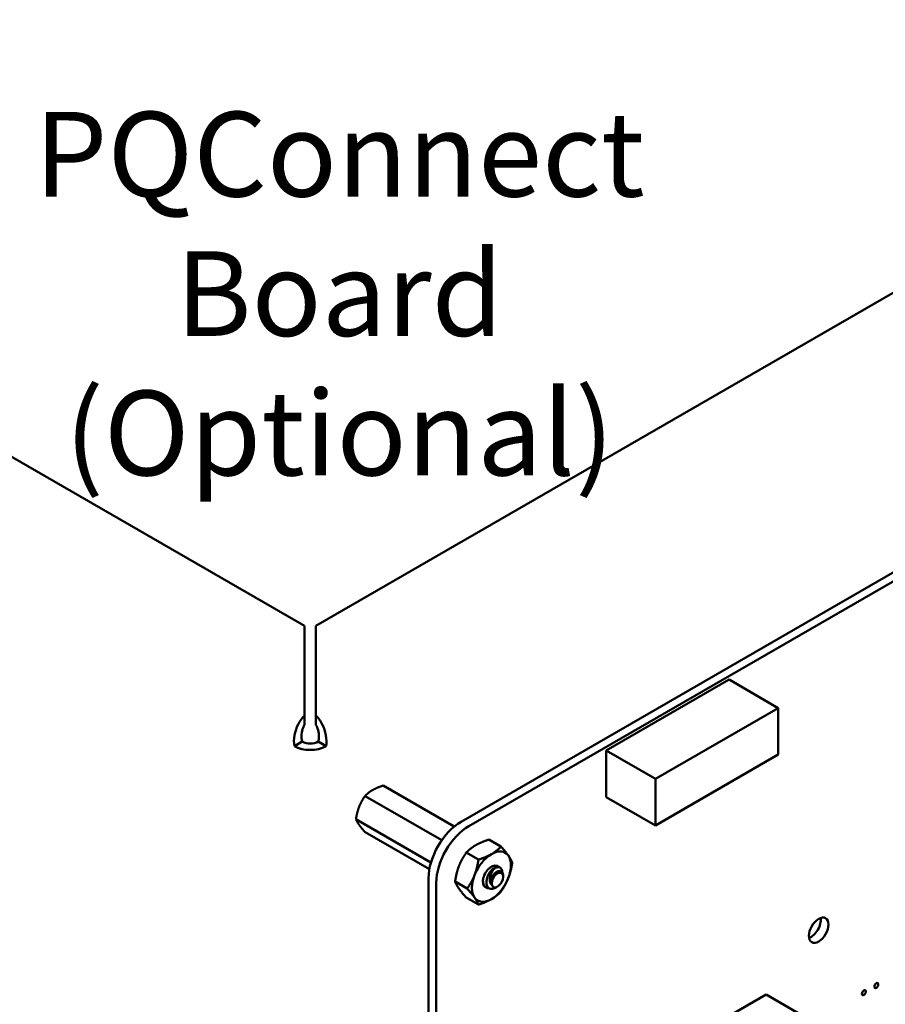
# Model space of a CAD drawing. Units: inches. Extents: x 2 to 108, y 1 to 84.
# Drawn here: x 9 to 16, y 22 to 29 of the extents above; entities that cross this region are included whole.
import ezdxf

# ---------------------------------------------------------------- set-up
doc = ezdxf.new("R2010")
doc.units = ezdxf.units.IN
doc.header["$LTSCALE"] = 5
doc.header["$MEASUREMENT"] = 0
for name, color, linetype, lineweight in [('Dimension (ANSI)', 7, 'Continuous', 25), ('Symbol (ANSI)', 7, 'Continuous', 25), ('Visible (ANSI)', 7, 'Continuous', 50)]:
    doc.layers.add(name, color=color, linetype=linetype, lineweight=lineweight)
doc.styles.add('Note Text (ANSI)', font='tahoma.ttf')
doc.dimstyles.new('Default (ANSI)', dxfattribs={"dimscale": 5, "dimtxt": 0.12, "dimasz": 0.098425, "dimexe": 0.125, "dimexo": 0.0625, "dimgap": 0.031496, "dimtad": 0, "dimtih": 1, "dimtoh": 1, "dimrnd": 1e-08, "dimzin": 4, "dimdsep": 46, "dimtxsty": 'Note Text (ANSI)', "dimcen": 0.09, "dimdle": 0.393701, "dimclrd": 256, "dimclre": 256, "dimclrt": 256, "dimadec": 0, "dimazin": 1, "dimtfac": 1, "dimtofl": 0, "dimtmove": 0, "dimatfit": 3, "dimfxl": 1, "dimtolj": 1, "dimtzin": 4, "dimlwd": -1, "dimlwe": -1, "dimarcsym": 0})

# ---------------------------------------------------------------- blocks, each defined once
blk = doc.blocks.new('*D49')
at = {"layer": 'Defpoints', "color": 0, "transparency": 16777216}
for p in [(15.5833, 48.0917), (5.7933, 32.2259), (5.7933, 30.1206)]:
    blk.add_point(p, dxfattribs=at)
at = {"layer": 'Dimension (ANSI)', "transparency": 16777216}
for p, q in [((15.5833, 47.7792), (15.5833, 29.4956)), ((5.7933, 31.9134), (5.7933, 29.4956)), ((6.2854, 30.1206), (9.6161, 30.1206)), ((15.0911, 30.1206), (11.7605, 30.1206))]:
    blk.add_line(p, q, dxfattribs=at)
for points in [[(6.2854, 30.2026), (6.2854, 30.0386), (5.7933, 30.1206)], [(15.0911, 30.2026), (15.0911, 30.0386), (15.5833, 30.1206)]]:
    blk.add_solid(points, dxfattribs=at)
at = {"layer": 'Dimension (ANSI)', "transparency": 16777216, "insert": (9.7736, 30.4343), "char_height": 0.6, "attachment_point": 1, "style": 'Note Text (ANSI)'}
blk.add_mtext('\\A1; \\fTahoma|b0|i0;\\H0.6000;9.87', dxfattribs=at)

msp = doc.modelspace()

# ---------------------------------------------------------------- linework, layer by layer
at = {"layer": 'Visible (ANSI)'}
for p, q in [((17.4187, 28.0962), (11.4922, 24.6745)), ((11.4128, 24.6745), (6.8064, 27.3341)), ((12.5211, 23.2865), (18.6049, 26.799)), ((12.5759, 23.2549), (18.6597, 26.7674)), ((11.4128, 24.0387), (11.4128, 24.6745)), ((11.4922, 24.0387), (11.4922, 24.6745)), ((14.4189, 24.2928), (13.549, 23.7905)), ((14.4189, 24.2928), (14.7669, 24.0919)), ((14.7669, 24.0919), (13.897, 23.5896)), ((14.7669, 23.7624), (14.7669, 24.0919)), ((11.4128, 24.0387), (11.4128, 23.9739)), ((11.4922, 24.0387), (11.4922, 23.9739)), ((11.3964, 23.8538), (11.3403, 23.8214)), ((11.5648, 23.8214), (11.5086, 23.8538)), ((13.549, 23.7905), (13.897, 23.5896)), ((13.549, 23.7905), (13.549, 23.461)), ((13.897, 23.2601), (14.7669, 23.7624)), ((13.897, 23.5896), (13.897, 23.2601)), ((11.9681, 23.5417), (12.4711, 23.2513)), ((11.8405, 23.468), (12.3835, 23.1545)), ((13.549, 23.461), (13.897, 23.2601)), ((11.7767, 23.3036), (12.3074, 22.9972)), ((11.8405, 23.2129), (12.2962, 22.9498)), ((12.7175, 23.1594), (12.8033, 23.1098)), ((12.558, 23.0673), (12.6438, 23.0177)), ((12.7938, 22.9633), (12.7973, 22.9613)), ((12.2904, 15.6324), (12.2904, 22.887)), ((12.8186, 22.8959), (12.8186, 22.9072)), ((12.3452, 15.6008), (12.3452, 22.8553)), ((12.4783, 22.8618), (12.5641, 22.8122)), ((12.6938, 22.8219), (12.6972, 22.8199)), ((12.7783, 22.8262), (12.7642, 22.818)), ((12.558, 22.7483), (12.6438, 22.6988)), ((12.8535, 21.0073), (14.6805, 22.0621)), ((14.6805, 22.0621), (15.4813, 21.5997))]:
    msp.add_line(p, q, dxfattribs=at)
for centre, major_axis, start_param, end_param in [((11.4525, 23.8862), (-0.1588, 0), 0.785398, 2.356194), ((11.4525, 23.8862), (0.0794, 0), 3.926991, 5.497787), ((12.5211, 23.0201), (0.1631, 0.2825), 0.785204, 2.356238), ((12.5759, 22.9885), (0.1631, 0.2825), 0.785204, 2.356238), ((12.7359, 22.8972), (-0.0977, -0.1691), 3.926991, 4.974188), ((12.7359, 22.8972), (0.0977, 0.1691), 6.021386, 7.068583), ((12.7359, 22.8972), (0.0977, 0.1691), 4.974188, 6.021386), ((12.7359, 22.8972), (-0.0431, -0.0747), 2.95988, 6.294182), ((12.7359, 22.8972), (-0.0977, -0.1691), 4.974188, 6.021386), ((12.7576, 22.8846), (0.0431, 0.0747), 0.785398, 1.570796), ((12.7359, 22.8972), (0.0977, 0.1691), 3.926991, 4.974188), ((12.7756, 22.8743), (-0.0304, -0.0527), 4.870384, 5.655782), ((12.7359, 22.8972), (-0.0977, -0.1691), 6.021386, 7.068583), ((14.9986, 22.5492), (0.0491, 0.085), 3.734144, 5.690634)]:
    msp.add_ellipse(centre, major_axis=major_axis, ratio=0.57735, start_param=start_param, end_param=end_param, dxfattribs=at)
for centre, major_axis in [((12.7783, 22.8727), (0.0285, 0.0493)), ((15.0534, 22.5175), (0.0491, 0.085)), ((15.4618, 22.1256), (0.0098, 0.017)), ((15.3734, 22.0746), (0.0098, 0.017))]:
    msp.add_ellipse(centre, major_axis=major_axis, ratio=0.57735, dxfattribs=at)
for points, knots in [([(11.3403, 23.8214), (11.3318, 23.8698), (11.3437, 23.9293), (11.3671, 23.9759), (11.3802, 24.0019), (11.3965, 24.0238), (11.4128, 24.0387)], [0, 0, 0, 0, 1.00787, 1.00787, 1.00787, 1.570796, 1.570796, 1.570796, 1.570796]), ([(11.5648, 23.8214), (11.5732, 23.8698), (11.5613, 23.9293), (11.5379, 23.9759), (11.5248, 24.0019), (11.5085, 24.0238), (11.4922, 24.0387)], [0, 0, 0, 0, 1.00787, 1.00787, 1.00787, 1.570796, 1.570796, 1.570796, 1.570796]), ([(11.3964, 23.8538), (11.3863, 23.8855), (11.391, 23.9249), (11.4018, 23.9522), (11.4052, 23.9607), (11.409, 23.9681), (11.4128, 23.9739)], [0, 0, 0, 0, 1.198566, 1.198566, 1.198566, 1.570796, 1.570796, 1.570796, 1.570796]), ([(11.4922, 23.9739), (11.5045, 23.9551), (11.5161, 23.9196), (11.5142, 23.885), (11.5136, 23.8742), (11.5118, 23.8636), (11.5086, 23.8538)], [0, 0, 0, 0, 1.198566, 1.198566, 1.198566, 1.570796, 1.570796, 1.570796, 1.570796]), ([(12.7938, 22.9633), (12.7934, 22.9636), (12.7929, 22.9639), (12.787, 22.9667), (12.7806, 22.9673), (12.7668, 22.9643), (12.7595, 22.9609), (12.7451, 22.9507), (12.7381, 22.9441), (12.7252, 22.9282), (12.7194, 22.9192), (12.7145, 22.9095)], [-0.276458, -0.276458, -0.276458, -0.276458, -0.2701233, -0.2701233, -0.1999089, -0.1999089, -0.1322823, -0.1322823, -0.0660505, -0.0660505, -0.000001, -0.000001, -0.000001, -0.000001]), ([(12.7576, 22.9551), (12.7648, 22.9598), (12.7719, 22.9629), (12.7851, 22.9652), (12.7911, 22.9645), (12.8013, 22.9593), (12.8054, 22.9549), (12.8104, 22.9437), (12.8117, 22.9373), (12.8118, 22.9301)], [-5.3884797, -5.3884797, -5.3884797, -5.3884797, -5.32099, -5.32099, -5.2533467, -5.2533467, -5.184714, -5.184714, -5.1249414, -5.1249414, -5.1249414, -5.1249414]), ([(12.7145, 22.9095), (12.7125, 22.9055), (12.7107, 22.9015), (12.7076, 22.8935), (12.7063, 22.8895), (12.7029, 22.8778), (12.7016, 22.8701), (12.7005, 22.8556), (12.7005, 22.8458), (12.7057, 22.8287), (12.7094, 22.8225), (12.7177, 22.8148), (12.7234, 22.8109), (12.7386, 22.8091), (12.7458, 22.8101), (12.7562, 22.8139), (12.7599, 22.8155), (12.7642, 22.818)], [-40.221071, -40.221071, -40.221071, -40.221071, -36.425911, -36.425911, -32.775969, -32.775969, -25.605606, -25.605606, -18.738266, -18.738266, -13.43749, -13.43749, -9.669483, -9.669483, -6.791588, -6.791588, -5.696055, -5.696055, -5.696055, -5.696055]), ([(12.733, 22.8419), (12.7298, 22.8471), (12.728, 22.8526), (12.7255, 22.8632), (12.7248, 22.8695), (12.7249, 22.8841), (12.726, 22.8925), (12.7297, 22.9062), (12.7325, 22.9154), (12.7403, 22.9315), (12.7433, 22.9366), (12.7513, 22.9484), (12.7554, 22.9528), (12.7576, 22.9551)], [-0.1815246, -0.1815246, -0.1815246, -0.1815246, -0.1515454, -0.1515454, -0.1149385, -0.1149385, -0.0693399, -0.0693399, -0.0389475, -0.0389475, -0.0231751, -0.0231751, 0, 0, 0, 0]), ([(12.8186, 22.9072), (12.8186, 22.9104), (12.8184, 22.9138), (12.8165, 22.923), (12.8142, 22.9278), (12.8086, 22.9336), (12.8046, 22.9368), (12.7933, 22.9377), (12.788, 22.9367), (12.7788, 22.9325), (12.7727, 22.9292), (12.7605, 22.9176), (12.7557, 22.9116), (12.7484, 22.9003), (12.7441, 22.8929), (12.7407, 22.8834)], [-1.257521, -1.257521, -1.257521, -1.257521, -1.050449, -1.050449, -0.688959, -0.688959, -0.445662, -0.445662, -0.270028, -0.270028, -0.149564, -0.149564, -0.062325, -0.062325, 0, 0, 0, 0]), ([(12.718, 22.8151), (12.7111, 22.8148), (12.7046, 22.8161), (12.6927, 22.8221), (12.6875, 22.8271), (12.6795, 22.8406), (12.677, 22.8491), (12.6755, 22.865), (12.6757, 22.8719), (12.6765, 22.8789)], [-4.7558796, -4.7558796, -4.7558796, -4.7558796, -4.6945081, -4.6945081, -4.6261176, -4.6261176, -4.5551166, -4.5551166, -4.5073798, -4.5073798, -4.5073798, -4.5073798])]:
    msp.add_open_spline(points, degree=3, knots=knots, dxfattribs=at)
for points, weights in [([(11.9681, 23.5417), (11.9241, 23.5277), (11.8944, 23.5106)], [6.00446903334, 6.46891632941, 6.46891632941]), ([(11.8405, 23.468), (11.8136, 23.4297), (11.7988, 23.3915)], [6.00446903334, 6.46891632941, 6.46891632941]), ([(11.7767, 23.3036), (11.784, 23.285), (11.7988, 23.264)], [6.00446903334, 6.46891632941, 6.46891632941]), ([(12.558, 23.0673), (12.5884, 23.0991), (12.6254, 23.1204)], [1.77382556355, 1.91103144839, 1.91103144839]), ([(12.6254, 23.1204), (12.6624, 23.1418), (12.7175, 23.1594)], [1.91103144839, 1.91103144839, 1.77382556355]), ([(12.7359, 23.0567), (12.7729, 23.078), (12.8033, 23.1098)], [1.91103144839, 1.91103144839, 1.77382556355]), ([(12.8033, 23.1098), (12.837, 23.0723), (12.8555, 23.046)], [1.77382556355, 1.91103144839, 1.91103144839]), ([(12.5058, 22.9717), (12.5243, 23.0193), (12.558, 23.0673)], [1.91103144839, 1.91103144839, 1.77382556355]), ([(12.6438, 23.0177), (12.6989, 23.0353), (12.7359, 23.0567)], [1.77382556355, 1.91103144839, 1.91103144839]), ([(12.8555, 23.046), (12.874, 23.0196), (12.883, 22.9964)], [1.91103144839, 1.91103144839, 1.77382556355]), ([(12.4783, 22.8618), (12.4873, 22.924), (12.5058, 22.9717)], [1.77382556355, 1.91103144839, 1.91103144839]), ([(12.6163, 22.9079), (12.6348, 22.9556), (12.6438, 23.0177)], [1.91103144839, 1.91103144839, 1.77382556355]), ([(12.883, 22.9964), (12.874, 22.9342), (12.8555, 22.8865)], [1.77382556355, 1.91103144839, 1.91103144839]), ([(12.5641, 22.8122), (12.5978, 22.8602), (12.6163, 22.9079)], [1.77382556355, 1.91103144839, 1.91103144839]), ([(12.8555, 22.8865), (12.837, 22.8388), (12.8033, 22.7909)], [1.91103144839, 1.91103144839, 1.77382556355]), ([(12.5058, 22.8122), (12.4873, 22.8385), (12.4783, 22.8618)], [1.91103144839, 1.91103144839, 1.77382556355]), ([(12.558, 22.7483), (12.5243, 22.7859), (12.5058, 22.8122)], [1.77382556355, 1.91103144839, 1.91103144839]), ([(12.6163, 22.7484), (12.5978, 22.7747), (12.5641, 22.8122)], [1.91103144839, 1.91103144839, 1.77382556355]), ([(12.6438, 22.6988), (12.6348, 22.7221), (12.6163, 22.7484)], [1.77382556355, 1.91103144839, 1.91103144839]), ([(12.8033, 22.7909), (12.7729, 22.7591), (12.7359, 22.7377)], [1.77382556355, 1.91103144839, 1.91103144839]), ([(12.7359, 22.7377), (12.6989, 22.7163), (12.6438, 22.6988)], [1.91103144839, 1.91103144839, 1.77382556355])]:
    msp.add_rational_spline(points, weights, degree=2, dxfattribs=at)
for points, weights, knots in [([(11.8944, 23.5106), (11.8794, 23.5019), (11.8529, 23.481), (11.8405, 23.468)], [6.46891632941, 6.46891632941, 6.23231012014, 6.00446903334], [-4.276132, -4.276132, -4.276132, -3.641301, -3.029987, -3.029987, -3.029987]), ([(11.7988, 23.3915), (11.7912, 23.3721), (11.7804, 23.329), (11.7767, 23.3036)], [6.46891632941, 6.46891632941, 6.23231012014, 6.00446903334], [-4.276132, -4.276132, -4.276132, -3.641301, -3.029987, -3.029987, -3.029987]), ([(11.7988, 23.264), (11.8063, 23.2532), (11.8268, 23.2282), (11.8405, 23.2129)], [6.46891632941, 6.46891632941, 6.23231012014, 6.00446903334], [-4.276132, -4.276132, -4.276132, -3.641301, -3.029987, -3.029987, -3.029987]), ([(12.7057, 22.8876), (12.7081, 22.8992), (12.7134, 22.9102), (12.7222, 22.9286), (12.735, 22.94)], [0.961940969892, 0.961725731983, 1, 0.937571076453, 0.977542220163], [0.17357206, 0.17357206, 0.17357206, 0.18055556, 0.18055556, 0.19194629, 0.19194629, 0.19194629]), ([(12.733, 22.8419), (12.7322, 22.8457), (12.7318, 22.8498), (12.7301, 22.8714), (12.741, 22.8942), (12.7519, 22.9171), (12.768, 22.9284), (12.7775, 22.935), (12.7857, 22.9355)], [0.975309662973, 0.984497722595, 1, 0.923879532511, 1, 0.923879532511, 1, 0.953623370782, 0.963756949884], [0.05272702, 0.05272702, 0.05272702, 0.05555556, 0.05555556, 0.06944444, 0.06944444, 0.08333333, 0.08333333, 0.09179518, 0.09179518, 0.09179518])]:
    msp.add_rational_spline(points, weights, degree=2, knots=knots, dxfattribs=at)
msp.add_open_spline([(12.6841, 22.8301), (12.6869, 22.8268), (12.6901, 22.824), (12.6938, 22.8219)], degree=3, dxfattribs=at)

# ---------------------------------------------------------------- texts
at = {"layer": 'Symbol (ANSI)', "insert": (11.6596, 28.3166), "char_height": 0.6, "width": 6.371961, "attachment_point": 2, "line_spacing_factor": 0.987884, "style": 'Note Text (ANSI)'}
msp.add_mtext('\\fTahoma|b0|i0;PQConnect Board\\P\\fTahoma|b0|i0;(Optional)', dxfattribs=at)

# ---------------------------------------------------------------- dimensions: what is measured, and where the dimension line sits
at = {"layer": 'Dimension (ANSI)'}
dim = msp.add_linear_dim(base=(5.7933, 30.1206), p1=(15.5833, 48.0917), p2=(5.7933, 32.2259), angle=180, text=' \\fTahoma|b0|i0;\\H0.6000;9.87', dimstyle='Default (ANSI)', override={"dimgap": 0.031496, "dimtih": 0, "dimtoh": 0, "dimdec": 2, "dimtol": 0, "dimlim": 0, "dimtp": 0, "dimtm": 0, "dimtdec": 2, "dimatfit": 1}, dxfattribs=at)
dim.commit()
dim.dimension.update_dxf_attribs({"geometry": '*D49', "text_midpoint": (10.6883, 30.1206), "dimtype": 160})

doc.saveas('drawing.dxf')
